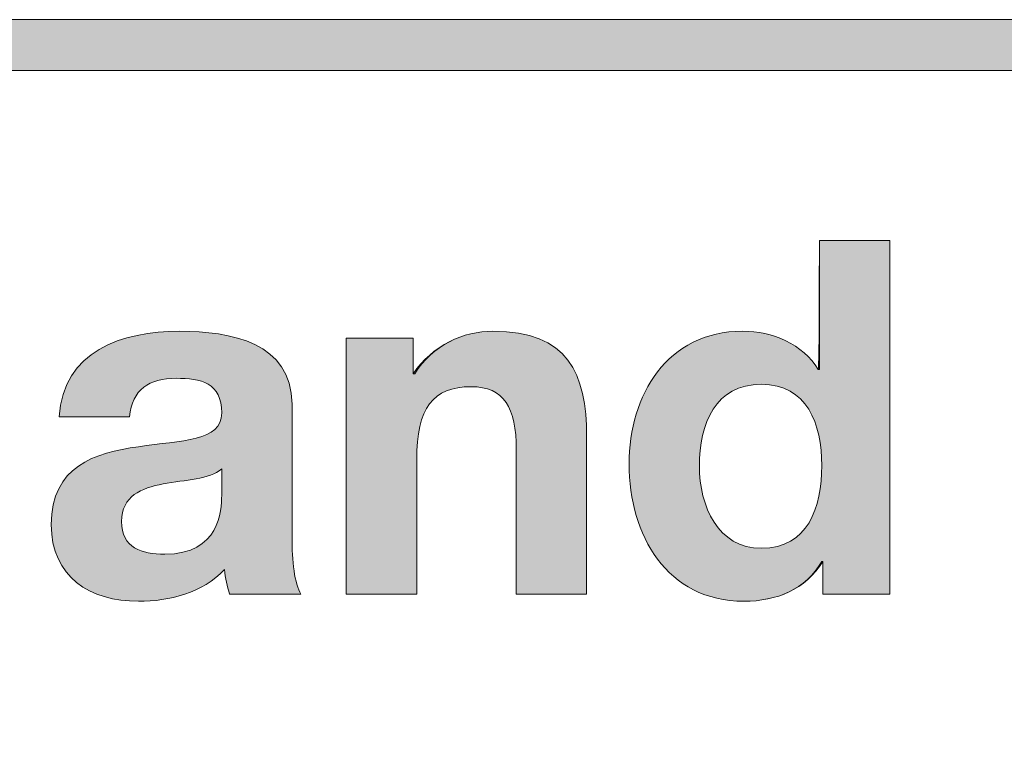
# Model space of a CAD drawing. Units: inches. Extents: x 0 to 8.5, y 3.6 to 7.4.
# Drawn here: x 1.92 to 2.09, y 3.77 to 3.9 of the extents above; entities that cross this region are included whole.
import ezdxf

# ---------------------------------------------------------------- set-up
doc = ezdxf.new("R2010")
doc.units = ezdxf.units.IN
doc.header["$MEASUREMENT"] = 0
doc.layers.add('Title Block', color=7, linetype='Continuous')

# ---------------------------------------------------------------- blocks, each defined once
blk = doc.blocks.new('block 2')
at = {"layer": 'Title Block', "lineweight": 0}
blk.add_lwpolyline([(4.03175, 3.59756), (0.00163, 3.59756), (0.00163, 3.89692), (4.03175, 3.89692), (4.03175, 3.59756)], dxfattribs=at)
blk = doc.blocks.new('block 3')
at = {"layer": 'Title Block', "lineweight": 0}
blk.add_lwpolyline([(0.01057, 3.60649), (4.02282, 3.60649), (4.02282, 3.88798), (0.01057, 3.88798), (0.01057, 3.60649)], dxfattribs=at)
blk = doc.blocks.new('block 4')
at = {"layer": 'Title Block'}
h = blk.add_hatch(color=250, dxfattribs=at)
h.dxf.hatch_style = 2
h.paths.add_polyline_path([(4.03175, 3.59756), (0.00163, 3.59756), (0.00163, 3.89692), (4.03175, 3.89692)])
h.paths.add_polyline_path([(0.01057, 3.60649), (4.02282, 3.60649), (4.02282, 3.88798), (0.01057, 3.88798)])
at = {"layer": 'Title Block', "lineweight": 0}
for points in [[(4.03175, 3.59756), (0.00163, 3.59756), (0.00163, 3.89692), (4.03175, 3.89692), (4.03175, 3.59756), (4.03175, 3.59756)], [(0.01057, 3.60649), (4.02282, 3.60649), (4.02282, 3.88798), (0.01057, 3.88798), (0.01057, 3.60649), (0.01057, 3.60649)]]:
    blk.add_lwpolyline(points, dxfattribs=at)
blk = doc.blocks.new('block 255')
at = {"layer": 'Title Block', "lineweight": 0}
blk.add_open_spline([(1.92382, 3.82722), (1.92451, 3.83878), (1.93486, 3.84226), (1.94494, 3.84226), (1.95389, 3.84226), (1.96467, 3.84026), (1.96467, 3.82948), (1.96467, 3.82948), (1.96467, 3.8061), (1.96467, 3.8061), (1.96467, 3.80201), (1.96511, 3.79792), (1.96623, 3.7961), (1.96623, 3.7961), (1.95372, 3.7961), (1.95372, 3.7961), (1.95328, 3.79749), (1.95294, 3.79897), (1.95285, 3.80044), (1.94894, 3.79636), (1.9432, 3.79488), (1.93772, 3.79488), (1.92921, 3.79488), (1.92243, 3.79914), (1.92243, 3.80835), (1.92243, 3.81853), (1.93007, 3.82096), (1.93772, 3.822), (1.94529, 3.82313), (1.95233, 3.82287), (1.95233, 3.82792), (1.95233, 3.83322), (1.94868, 3.834), (1.94433, 3.834), (1.93964, 3.834), (1.93659, 3.83208), (1.93616, 3.82722), (1.93616, 3.82722), (1.92382, 3.82722), (1.92382, 3.82722)], degree=3, knots=[0, 0, 0, 0, 1, 1, 1, 2, 2, 2, 3, 3, 3, 4, 4, 4, 5, 5, 5, 6, 6, 6, 7, 7, 7, 8, 8, 8, 9, 9, 9, 10, 10, 10, 11, 11, 11, 12, 12, 12, 13, 13, 13, 13], dxfattribs=at)
blk = doc.blocks.new('block 256')
at = {"layer": 'Title Block', "lineweight": 0}
blk.add_open_spline([(1.95233, 3.81809), (1.95024, 3.81627), (1.9459, 3.81618), (1.94207, 3.81549), (1.93825, 3.8147), (1.93477, 3.8134), (1.93477, 3.80888), (1.93477, 3.80427), (1.93833, 3.80314), (1.94233, 3.80314), (1.95198, 3.80314), (1.95233, 3.81079), (1.95233, 3.81349), (1.95233, 3.81349), (1.95233, 3.81809), (1.95233, 3.81809)], degree=3, knots=[0, 0, 0, 0, 1, 1, 1, 2, 2, 2, 3, 3, 3, 4, 4, 4, 5, 5, 5, 5], dxfattribs=at)
blk = doc.blocks.new('block 257')
at = {"layer": 'Title Block'}
h = blk.add_hatch(color=250, dxfattribs=at)
h.dxf.hatch_style = 2
edge = h.paths.add_edge_path()
edge.add_spline(control_points=[(1.92382, 3.82722), (1.92451, 3.83878), (1.93486, 3.84226), (1.94494, 3.84226), (1.95389, 3.84226), (1.96467, 3.84026), (1.96467, 3.82948), (1.96467, 3.82948), (1.96467, 3.8061), (1.96467, 3.8061), (1.96467, 3.80201), (1.96511, 3.79792), (1.96623, 3.7961), (1.96623, 3.7961), (1.95372, 3.7961), (1.95372, 3.7961), (1.95328, 3.79749), (1.95294, 3.79897), (1.95285, 3.80044), (1.94894, 3.79636), (1.9432, 3.79488), (1.93772, 3.79488), (1.92921, 3.79488), (1.92243, 3.79914), (1.92243, 3.80835), (1.92243, 3.81853), (1.93007, 3.82096), (1.93772, 3.822), (1.94529, 3.82313), (1.95233, 3.82287), (1.95233, 3.82792), (1.95233, 3.83322), (1.94868, 3.834), (1.94433, 3.834), (1.93964, 3.834), (1.93659, 3.83208), (1.93616, 3.82722), (1.93616, 3.82722), (1.92382, 3.82722), (1.92382, 3.82722)], knot_values=[0, 0, 0, 0, 1, 1, 1, 2, 2, 2, 3, 3, 3, 4, 4, 4, 5, 5, 5, 6, 6, 6, 7, 7, 7, 8, 8, 8, 9, 9, 9, 10, 10, 10, 11, 11, 11, 12, 12, 12, 13, 13, 13, 13], degree=3, periodic=1)
edge = h.paths.add_edge_path()
edge.add_spline(control_points=[(1.95233, 3.81809), (1.95024, 3.81627), (1.9459, 3.81618), (1.94207, 3.81549), (1.93825, 3.8147), (1.93477, 3.8134), (1.93477, 3.80888), (1.93477, 3.80427), (1.93833, 3.80314), (1.94233, 3.80314), (1.95198, 3.80314), (1.95233, 3.81079), (1.95233, 3.81349), (1.95233, 3.81349), (1.95233, 3.81809), (1.95233, 3.81809)], knot_values=[0, 0, 0, 0, 1, 1, 1, 2, 2, 2, 3, 3, 3, 4, 4, 4, 5, 5, 5, 5], degree=3, periodic=1)
at = {"layer": 'Title Block', "lineweight": 0}
for points, knots in [([(1.92382, 3.82722), (1.92451, 3.83878), (1.93486, 3.84226), (1.94494, 3.84226), (1.95389, 3.84226), (1.96467, 3.84026), (1.96467, 3.82948), (1.96467, 3.82948), (1.96467, 3.8061), (1.96467, 3.8061), (1.96467, 3.80201), (1.96511, 3.79792), (1.96623, 3.7961), (1.96623, 3.7961), (1.95372, 3.7961), (1.95372, 3.7961), (1.95328, 3.79749), (1.95294, 3.79897), (1.95285, 3.80044), (1.94894, 3.79636), (1.9432, 3.79488), (1.93772, 3.79488), (1.92921, 3.79488), (1.92243, 3.79914), (1.92243, 3.80835), (1.92243, 3.81853), (1.93007, 3.82096), (1.93772, 3.822), (1.94529, 3.82313), (1.95233, 3.82287), (1.95233, 3.82792), (1.95233, 3.83322), (1.94868, 3.834), (1.94433, 3.834), (1.93964, 3.834), (1.93659, 3.83208), (1.93616, 3.82722), (1.93616, 3.82722), (1.92382, 3.82722), (1.92382, 3.82722)], [0, 0, 0, 0, 1, 1, 1, 2, 2, 2, 3, 3, 3, 4, 4, 4, 5, 5, 5, 6, 6, 6, 7, 7, 7, 8, 8, 8, 9, 9, 9, 10, 10, 10, 11, 11, 11, 12, 12, 12, 13, 13, 13, 13]), ([(1.95233, 3.81809), (1.95024, 3.81627), (1.9459, 3.81618), (1.94207, 3.81549), (1.93825, 3.8147), (1.93477, 3.8134), (1.93477, 3.80888), (1.93477, 3.80427), (1.93833, 3.80314), (1.94233, 3.80314), (1.95198, 3.80314), (1.95233, 3.81079), (1.95233, 3.81349), (1.95233, 3.81349), (1.95233, 3.81809), (1.95233, 3.81809)], [0, 0, 0, 0, 1, 1, 1, 2, 2, 2, 3, 3, 3, 4, 4, 4, 5, 5, 5, 5])]:
    blk.add_open_spline(points, degree=3, knots=knots, dxfattribs=at)
blk = doc.blocks.new('block 258')
at = {"layer": 'Title Block', "lineweight": 0}
blk.add_open_spline([(1.9742, 3.84104), (1.9742, 3.84104), (1.98594, 3.84104), (1.98594, 3.84104), (1.98594, 3.84104), (1.98594, 3.83478), (1.98594, 3.83478), (1.98594, 3.83478), (1.9862, 3.83478), (1.9862, 3.83478), (1.98933, 3.83982), (1.99472, 3.84226), (1.99993, 3.84226), (2.01306, 3.84226), (2.01636, 3.83487), (2.01636, 3.82374), (2.01636, 3.82374), (2.01636, 3.7961), (2.01636, 3.7961), (2.01636, 3.7961), (2.00402, 3.7961), (2.00402, 3.7961), (2.00402, 3.7961), (2.00402, 3.82148), (2.00402, 3.82148), (2.00402, 3.82887), (2.00185, 3.83252), (1.99611, 3.83252), (1.98941, 3.83252), (1.98655, 3.82878), (1.98655, 3.81966), (1.98655, 3.81966), (1.98655, 3.7961), (1.98655, 3.7961), (1.98655, 3.7961), (1.9742, 3.7961), (1.9742, 3.7961), (1.9742, 3.7961), (1.9742, 3.84104), (1.9742, 3.84104)], degree=3, knots=[0, 0, 0, 0, 1, 1, 1, 2, 2, 2, 3, 3, 3, 4, 4, 4, 5, 5, 5, 6, 6, 6, 7, 7, 7, 8, 8, 8, 9, 9, 9, 10, 10, 10, 11, 11, 11, 12, 12, 12, 13, 13, 13, 13], dxfattribs=at)
blk = doc.blocks.new('block 259')
at = {"layer": 'Title Block'}
h = blk.add_hatch(color=250, dxfattribs=at)
h.dxf.hatch_style = 2
edge = h.paths.add_edge_path()
edge.add_spline(control_points=[(1.9742, 3.84104), (1.9742, 3.84104), (1.98594, 3.84104), (1.98594, 3.84104), (1.98594, 3.84104), (1.98594, 3.83478), (1.98594, 3.83478), (1.98933, 3.83982), (1.99472, 3.84226), (1.99993, 3.84226), (2.01306, 3.84226), (2.01636, 3.83487), (2.01636, 3.82374), (2.01636, 3.82374), (2.01636, 3.7961), (2.01636, 3.7961), (2.01636, 3.7961), (2.00402, 3.7961), (2.00402, 3.7961), (2.00402, 3.7961), (2.00402, 3.82148), (2.00402, 3.82148), (2.00402, 3.82887), (2.00185, 3.83252), (1.99611, 3.83252), (1.98941, 3.83252), (1.98655, 3.82878), (1.98655, 3.81966), (1.98655, 3.81966), (1.98655, 3.7961), (1.98655, 3.7961), (1.98655, 3.7961), (1.9742, 3.7961), (1.9742, 3.7961), (1.9742, 3.7961), (1.9742, 3.84104), (1.9742, 3.84104)], knot_values=[0, 0, 0, 0, 1, 1, 1, 2, 2, 2, 3, 3, 3, 4, 4, 4, 5, 5, 5, 6, 6, 6, 7, 7, 7, 8, 8, 8, 9, 9, 9, 10, 10, 10, 11, 11, 11, 12, 12, 12, 12], degree=3, periodic=1)
at = {"layer": 'Title Block', "lineweight": 0}
blk.add_open_spline([(1.9742, 3.84104), (1.9742, 3.84104), (1.98594, 3.84104), (1.98594, 3.84104), (1.98594, 3.84104), (1.98594, 3.83478), (1.98594, 3.83478), (1.98933, 3.83982), (1.99472, 3.84226), (1.99993, 3.84226), (2.01306, 3.84226), (2.01636, 3.83487), (2.01636, 3.82374), (2.01636, 3.82374), (2.01636, 3.7961), (2.01636, 3.7961), (2.01636, 3.7961), (2.00402, 3.7961), (2.00402, 3.7961), (2.00402, 3.7961), (2.00402, 3.82148), (2.00402, 3.82148), (2.00402, 3.82887), (2.00185, 3.83252), (1.99611, 3.83252), (1.98941, 3.83252), (1.98655, 3.82878), (1.98655, 3.81966), (1.98655, 3.81966), (1.98655, 3.7961), (1.98655, 3.7961), (1.98655, 3.7961), (1.9742, 3.7961), (1.9742, 3.7961), (1.9742, 3.7961), (1.9742, 3.84104), (1.9742, 3.84104)], degree=3, knots=[0, 0, 0, 0, 1, 1, 1, 2, 2, 2, 3, 3, 3, 4, 4, 4, 5, 5, 5, 6, 6, 6, 7, 7, 7, 8, 8, 8, 9, 9, 9, 10, 10, 10, 11, 11, 11, 12, 12, 12, 12], dxfattribs=at)
blk = doc.blocks.new('block 260')
at = {"layer": 'Title Block', "lineweight": 0}
blk.add_open_spline([(2.0578, 3.80184), (2.0578, 3.80184), (2.05762, 3.80184), (2.05762, 3.80184), (2.05475, 3.79697), (2.04971, 3.79488), (2.04397, 3.79488), (2.03041, 3.79488), (2.02381, 3.80653), (2.02381, 3.81896), (2.02381, 3.83104), (2.0305, 3.84226), (2.04371, 3.84226), (2.04902, 3.84226), (2.05423, 3.84), (2.05701, 3.83556), (2.05701, 3.83556), (2.05719, 3.83556), (2.05719, 3.83556), (2.05719, 3.83556), (2.05719, 3.85816), (2.05719, 3.85816), (2.05719, 3.85816), (2.06953, 3.85816), (2.06953, 3.85816), (2.06953, 3.85816), (2.06953, 3.7961), (2.06953, 3.7961), (2.06953, 3.7961), (2.0578, 3.7961), (2.0578, 3.7961), (2.0578, 3.7961), (2.0578, 3.80184), (2.0578, 3.80184)], degree=3, knots=[0, 0, 0, 0, 1, 1, 1, 2, 2, 2, 3, 3, 3, 4, 4, 4, 5, 5, 5, 6, 6, 6, 7, 7, 7, 8, 8, 8, 9, 9, 9, 10, 10, 10, 11, 11, 11, 11], dxfattribs=at)
blk = doc.blocks.new('block 261')
at = {"layer": 'Title Block', "lineweight": 0}
blk.add_open_spline([(2.04702, 3.83296), (2.03893, 3.83296), (2.03615, 3.826), (2.03615, 3.81861), (2.03615, 3.81157), (2.03937, 3.80418), (2.04702, 3.80418), (2.05519, 3.80418), (2.05762, 3.81131), (2.05762, 3.8187), (2.05762, 3.826), (2.05501, 3.83296), (2.04702, 3.83296)], degree=3, knots=[0, 0, 0, 0, 1, 1, 1, 2, 2, 2, 3, 3, 3, 4, 4, 4, 4], dxfattribs=at)
blk = doc.blocks.new('block 262')
at = {"layer": 'Title Block'}
h = blk.add_hatch(color=250, dxfattribs=at)
h.dxf.hatch_style = 2
edge = h.paths.add_edge_path()
edge.add_spline(control_points=[(2.0578, 3.80184), (2.05475, 3.79697), (2.04971, 3.79488), (2.04397, 3.79488), (2.03041, 3.79488), (2.02381, 3.80653), (2.02381, 3.81896), (2.02381, 3.83104), (2.0305, 3.84226), (2.04371, 3.84226), (2.04902, 3.84226), (2.05423, 3.84), (2.05701, 3.83556), (2.05719, 3.83556), (2.05719, 3.85816), (2.05719, 3.85816), (2.05719, 3.85816), (2.06953, 3.85816), (2.06953, 3.85816), (2.06953, 3.85816), (2.06953, 3.7961), (2.06953, 3.7961), (2.06953, 3.7961), (2.0578, 3.7961), (2.0578, 3.7961), (2.0578, 3.7961), (2.0578, 3.80184), (2.0578, 3.80184)], knot_values=[0, 0, 0, 0, 1, 1, 1, 2, 2, 2, 3, 3, 3, 4, 4, 4, 5, 5, 5, 6, 6, 6, 7, 7, 7, 8, 8, 8, 9, 9, 9, 9], degree=3, periodic=1)
edge = h.paths.add_edge_path()
edge.add_spline(control_points=[(2.04702, 3.83296), (2.03893, 3.83296), (2.03615, 3.826), (2.03615, 3.81861), (2.03615, 3.81157), (2.03937, 3.80418), (2.04702, 3.80418), (2.05519, 3.80418), (2.05762, 3.81131), (2.05762, 3.8187), (2.05762, 3.826), (2.05501, 3.83296), (2.04702, 3.83296)], knot_values=[0, 0, 0, 0, 1, 1, 1, 2, 2, 2, 3, 3, 3, 4, 4, 4, 4], degree=3, periodic=1)
at = {"layer": 'Title Block', "lineweight": 0}
for points, knots in [([(2.0578, 3.80184), (2.05475, 3.79697), (2.04971, 3.79488), (2.04397, 3.79488), (2.03041, 3.79488), (2.02381, 3.80653), (2.02381, 3.81896), (2.02381, 3.83104), (2.0305, 3.84226), (2.04371, 3.84226), (2.04902, 3.84226), (2.05423, 3.84), (2.05701, 3.83556), (2.05719, 3.83556), (2.05719, 3.85816), (2.05719, 3.85816), (2.05719, 3.85816), (2.06953, 3.85816), (2.06953, 3.85816), (2.06953, 3.85816), (2.06953, 3.7961), (2.06953, 3.7961), (2.06953, 3.7961), (2.0578, 3.7961), (2.0578, 3.7961), (2.0578, 3.7961), (2.0578, 3.80184), (2.0578, 3.80184)], [0, 0, 0, 0, 1, 1, 1, 2, 2, 2, 3, 3, 3, 4, 4, 4, 5, 5, 5, 6, 6, 6, 7, 7, 7, 8, 8, 8, 9, 9, 9, 9]), ([(2.04702, 3.83296), (2.03893, 3.83296), (2.03615, 3.826), (2.03615, 3.81861), (2.03615, 3.81157), (2.03937, 3.80418), (2.04702, 3.80418), (2.05519, 3.80418), (2.05762, 3.81131), (2.05762, 3.8187), (2.05762, 3.826), (2.05501, 3.83296), (2.04702, 3.83296)], [0, 0, 0, 0, 1, 1, 1, 2, 2, 2, 3, 3, 3, 4, 4, 4, 4])]:
    blk.add_open_spline(points, degree=3, knots=knots, dxfattribs=at)

msp = doc.modelspace()

# ---------------------------------------------------------------- block references
at = {"layer": 'Title Block'}
for name in ['block 2', 'block 4', 'block 3', 'block 260', 'block 262', 'block 255', 'block 257', 'block 258', 'block 259', 'block 261', 'block 256']:
    msp.add_blockref(name, (0, 0), dxfattribs=at)

doc.saveas('drawing.dxf')
